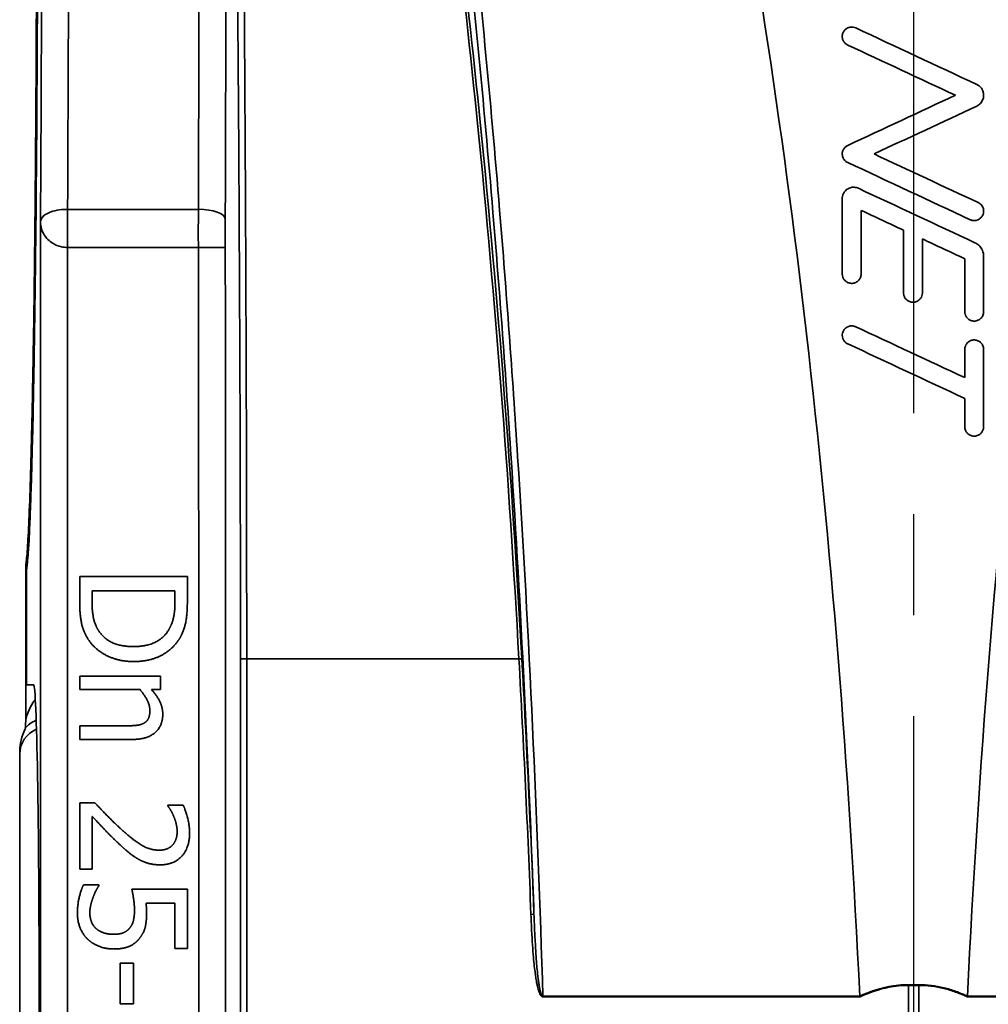
# Model space of a CAD drawing. Units: inches. Extents: x 2952 to 10290, y -70 to 306.
# Drawn here: x 2955 to 2973, y 42 to 60 of the extents above; entities that cross this region are included whole.
import ezdxf

# ---------------------------------------------------------------- set-up
doc = ezdxf.new("R2010")
doc.units = ezdxf.units.IN
doc.header["$MEASUREMENT"] = 0
doc.linetypes.add('CENTER2', pattern=[1.125, 0.75, -0.125, 0.125, -0.125])
doc.layers.add('Visible Edges(Atlas Copco)', color=7, linetype='Continuous', lineweight=35)
doc.layers.add('Visible Tangent Edges(Atlas Copco)', color=7, linetype='Continuous', lineweight=35)

# ---------------------------------------------------------------- blocks, each defined once
blk = doc.blocks.new('11-25')
at = {"linetype": 'CENTER2', "ltscale": 15}
blk.add_line((0, 112.85), (0, -3.501), dxfattribs=at)
at = {"layer": 'Visible Edges(Atlas Copco)'}
for p, q in [((-16.491, 62.164), (-16.491, 64.986)), ((-16.479, 64.925), (-16.479, 62.808)), ((-15.489, 64.357), (-15.489, 64.817)), ((-15.489, 64.817), (-13.489, 64.817)), ((-13.489, 64.817), (-13.489, 64.362)), ((-15.259, 64.349), (-15.259, 64.552)), ((-15.259, 64.552), (-13.719, 64.552)), ((-13.719, 64.552), (-13.719, 64.349)), ((-15.489, 62.971), (-13.988, 62.971)), ((-15.489, 62.719), (-15.489, 62.971)), ((-13.988, 62.971), (-13.988, 62.719)), ((-16.479, 62.808), (-16.479, 62.808)), ((-16.479, 62.808), (-16.343, 62.805)), ((-14.368, 62.719), (-15.489, 62.719)), ((-13.988, 62.719), (-14.155, 62.719)), ((-15.489, 62.046), (-14.633, 62.046)), ((-15.489, 61.793), (-15.489, 62.046)), ((-14.515, 61.793), (-15.489, 61.793)), ((-16.603, 61.592), (-16.603, 61.519)), ((-16.603, 52.52), (-16.603, 61.519)), ((-15.489, 60.616), (-15.206, 60.616)), ((-15.489, 59.383), (-15.489, 60.616)), ((-13.852, 60.574), (-13.567, 60.574)), ((-13.852, 60.56), (-13.852, 60.574)), ((-15.257, 60.365), (-15.257, 59.383)), ((-15.257, 59.383), (-15.489, 59.383)), ((-15.418, 59.095), (-15.134, 59.095)), ((-15.134, 59.095), (-15.134, 59.075)), ((-14.52, 59.012), (-13.489, 59.012)), ((-13.489, 59.012), (-13.489, 57.915)), ((-13.724, 58.754), (-14.257, 58.754)), ((-13.724, 57.915), (-13.724, 58.754)), ((-13.489, 57.915), (-13.724, 57.915)), ((-14.735, 56.882), (-14.735, 57.639)), ((-14.735, 57.639), (-14.492, 57.639)), ((-14.492, 57.639), (-14.492, 56.882)), ((-16.242, 57.02), (-16.242, 51.045)), ((-14.492, 56.882), (-14.735, 56.882))]:
    blk.add_line(p, q, dxfattribs=at)
blk.add_arc((-15.991, 64.986), 0.5, 171.3755, 180, dxfattribs=at)
for centre, major_axis, ratio, start_param, end_param in [((-16.343, 57.02), (0, 5.785), 0.017455, 4.712389, 6.282881), ((-16.982, 62.166), (-0.119, 0.481), 0.98957, 4.450753, 4.46775), ((-16.103, 62.092), (-0.425, -0.688), 0.381992, 5.071077, 5.72952)]:
    blk.add_ellipse(centre, major_axis=major_axis, ratio=ratio, start_param=start_param, end_param=end_param, dxfattribs=at)
for points, knots in [([(-4.787, 85.412), (-4.403, 83.822), (-4.047, 82.191), (-2.32, 73.423), (-1.414, 65.592), (-1, 57.027)], [0.424093, 0.424093, 0.424093, 0.424093, 0.533836, 0.533836, 0.9998704, 0.9998704, 0.9998704, 0.9998704]), ([(4.787, 85.412), (4.403, 83.822), (4.047, 82.191), (2.32, 73.423), (1.414, 65.592), (1, 57.027)], [0.424093, 0.424093, 0.424093, 0.424093, 0.533836, 0.533836, 0.9998704, 0.9998704, 0.9998704, 0.9998704]), ([(-16.29, 76.532), (-16.291, 75.949), (-16.293, 75.37), (-16.298, 74.233), (-16.301, 73.674), (-16.309, 72.585), (-16.313, 72.056), (-16.323, 71.036), (-16.329, 70.545), (-16.341, 69.612), (-16.348, 69.17), (-16.363, 68.341), (-16.37, 67.954), (-16.386, 67.244), (-16.395, 66.921), (-16.413, 66.343), (-16.422, 66.089), (-16.441, 65.656), (-16.45, 65.477), (-16.469, 65.2), (-16.48, 65.099), (-16.486, 65.061)], [0.11375, 0.11375, 0.11375, 0.11375, 0.247996, 0.247996, 0.382243, 0.382243, 0.51649, 0.51649, 0.650736, 0.650736, 0.784983, 0.784983, 0.91923, 0.91923, 1.053476, 1.053476, 1.187723, 1.187723, 1.32197, 1.32197, 1.456217, 1.456217, 1.456217, 1.456217]), ([(-16.475, 64.962), (-16.473, 64.975), (-16.47, 64.997), (-16.462, 65.061), (-16.457, 65.11), (-16.447, 65.229), (-16.442, 65.299), (-16.432, 65.46), (-16.427, 65.55), (-16.417, 65.751), (-16.413, 65.86), (-16.403, 66.099), (-16.398, 66.227), (-16.389, 66.503), (-16.385, 66.65), (-16.376, 66.961), (-16.371, 67.125), (-16.363, 67.47), (-16.359, 67.651), (-16.351, 68.028), (-16.347, 68.225), (-16.339, 68.633), (-16.335, 68.845), (-16.328, 69.282), (-16.325, 69.508), (-16.318, 69.971), (-16.315, 70.21), (-16.309, 70.698), (-16.306, 70.948), (-16.301, 71.459), (-16.298, 71.719), (-16.294, 72.25), (-16.291, 72.52), (-16.287, 73.068), (-16.285, 73.346), (-16.282, 73.859), (-16.281, 74.093), (-16.278, 74.683), (-16.276, 75.041), (-16.274, 75.764), (-16.273, 76.129), (-16.272, 76.495)], [-1.479414, -1.479414, -1.479414, -1.479414, -1.430548, -1.430548, -1.363015, -1.363015, -1.294858, -1.294858, -1.226701, -1.226701, -1.158545, -1.158545, -1.090388, -1.090388, -1.022231, -1.022231, -0.954074, -0.954074, -0.885917, -0.885917, -0.81776, -0.81776, -0.749603, -0.749603, -0.681446, -0.681446, -0.613289, -0.613289, -0.545132, -0.545132, -0.476976, -0.476976, -0.408819, -0.408819, -0.340662, -0.340662, -0.284565, -0.284565, -0.200421, -0.200421, -0.116277, -0.116277, -0.116277, -0.116277]), ([(-1.224, 74.686), (-1.236, 74.692), (-1.247, 74.699), (-1.273, 74.719), (-1.285, 74.733), (-1.296, 74.748), (-1.306, 74.763), (-1.314, 74.78), (-1.32, 74.804), (-1.322, 74.811), (-1.323, 74.821), (-1.324, 74.824), (-1.325, 74.832), (-1.325, 74.835), (-1.325, 74.843), (-1.325, 74.847), (-1.325, 74.86), (-1.324, 74.869), (-1.318, 74.9), (-1.309, 74.922), (-1.284, 74.96), (-1.268, 74.976), (-1.231, 75.002), (-1.21, 75.011), (-1.167, 75.02), (-1.146, 75.021), (-1.108, 75.016), (-1.091, 75.011), (-1.076, 75.004)], [-0.00979272, -0.00979272, -0.00979272, -0.00979272, -0.00573107, -0.00573107, 0, 0, 0, 0.00578223, 0.00578223, 0.00776905, 0.00776905, 0.00898517, 0.00898517, 0.01007471, 0.01007471, 0.01144141, 0.01144141, 0.01408939, 0.01408939, 0.02139026, 0.02139026, 0.02834041, 0.02834041, 0.03513445, 0.03513445, 0.04157254, 0.04157254, 0.04669968, 0.04669968, 0.04669968, 0.04669968]), ([(1.172, 73.955), (1.188, 73.948), (1.202, 73.939), (1.232, 73.916), (1.246, 73.901), (1.276, 73.86), (1.288, 73.832), (1.297, 73.79), (1.299, 73.778), (1.3, 73.76), (1.3, 73.754), (1.3, 73.744), (1.3, 73.74), (1.299, 73.732), (1.299, 73.728), (1.297, 73.719), (1.296, 73.714), (1.293, 73.697), (1.289, 73.684), (1.274, 73.647), (1.259, 73.623), (1.221, 73.582), (1.198, 73.565), (1.172, 73.553)], [-0.05174278, -0.05174278, -0.05174278, -0.05174278, -0.04651838, -0.04651838, -0.04026009, -0.04026009, -0.03088068, -0.03088068, -0.02701995, -0.02701995, -0.02526604, -0.02526604, -0.02396861, -0.02396861, -0.02277407, -0.02277407, -0.02116992, -0.02116992, -0.01715677, -0.01715677, -0.00858081, -0.00858081, -0.00000006, -0.00000006, -0.00000006, -0.00000006]), ([(-1.224, 72.505), (-1.236, 72.51), (-1.247, 72.517), (-1.269, 72.535), (-1.281, 72.546), (-1.304, 72.577), (-1.313, 72.597), (-1.321, 72.624), (-1.322, 72.63), (-1.323, 72.639), (-1.324, 72.643), (-1.324, 72.649), (-1.325, 72.652), (-1.325, 72.658), (-1.325, 72.661), (-1.325, 72.671), (-1.325, 72.677), (-1.322, 72.703), (-1.316, 72.723), (-1.297, 72.76), (-1.284, 72.778), (-1.255, 72.805), (-1.24, 72.815), (-1.224, 72.822)], [-0.04059004, -0.04059004, -0.04059004, -0.04059004, -0.03671737, -0.03671737, -0.03182446, -0.03182446, -0.02500171, -0.02500171, -0.02316091, -0.02316091, -0.02209142, -0.02209142, -0.02125894, -0.02125894, -0.02017478, -0.02017478, -0.01831922, -0.01831922, -0.01204312, -0.01204312, -0.00540406, -0.00540406, -0.00000004, -0.00000004, -0.00000004, -0.00000004]), ([(-1.325, 71.836), (-1.325, 71.842), (-1.325, 71.847), (-1.323, 71.87), (-1.319, 71.887), (-1.306, 71.927), (-1.294, 71.948), (-1.262, 71.988), (-1.241, 72.006), (-1.194, 72.033), (-1.168, 72.041), (-1.115, 72.048), (-1.089, 72.046), (-1.051, 72.037), (-1.038, 72.032), (-1.026, 72.027)], [-0.08414484, -0.08414484, -0.08414484, -0.08414484, -0.082483, -0.082483, -0.07709278, -0.07709278, -0.06966291, -0.06966291, -0.06141866, -0.06141866, -0.05322274, -0.05322274, -0.0454659, -0.0454659, -0.04142548, -0.04142548, -0.04142548, -0.04142548]), ([(1.199, 71.761), (1.213, 71.755), (1.226, 71.747), (1.252, 71.725), (1.265, 71.71), (1.287, 71.673), (1.295, 71.651), (1.299, 71.62), (1.3, 71.613), (1.3, 71.602), (1.3, 71.599), (1.3, 71.592), (1.3, 71.59), (1.299, 71.584), (1.299, 71.581), (1.297, 71.573), (1.297, 71.568), (1.292, 71.548), (1.287, 71.534), (1.27, 71.503), (1.258, 71.487), (1.243, 71.474), (1.228, 71.459), (1.21, 71.448), (1.173, 71.433), (1.156, 71.429), (1.116, 71.427), (1.094, 71.429), (1.065, 71.438), (1.058, 71.441), (1.051, 71.444)], [-0.03502326, -0.03502326, -0.03502326, -0.03502326, -0.03043559, -0.03043559, -0.02458684, -0.02458684, -0.01730058, -0.01730058, -0.01512881, -0.01512881, -0.01403516, -0.01403516, -0.01317242, -0.01317242, -0.01221594, -0.01221594, -0.0106599, -0.0106599, -0.00606602, -0.00606602, 0, 0, 0, 0.00642762, 0.00642762, 0.01181351, 0.01181351, 0.01838489, 0.01838489, 0.02075415, 0.02075415, 0.02075415, 0.02075415]), ([(1.138, 71.017), (1.165, 71.005), (1.19, 70.988), (1.233, 70.947), (1.252, 70.923), (1.284, 70.864), (1.295, 70.827), (1.3, 70.781), (1.3, 70.772), (1.3, 70.763)], [-0.03227472, -0.03227472, -0.03227472, -0.03227472, -0.02337407, -0.02337407, -0.01418192, -0.01418192, -0.00273565, -0.00273565, -0.00000009, -0.00000009, -0.00000009, -0.00000009]), ([(-0.975, 70.436), (-0.975, 70.435), (-0.975, 70.433), (-0.975, 70.426), (-0.976, 70.421), (-0.979, 70.396), (-0.984, 70.376), (-1.003, 70.339), (-1.016, 70.322), (-1.048, 70.292), (-1.068, 70.28), (-1.11, 70.264), (-1.133, 70.261), (-1.177, 70.262), (-1.197, 70.266), (-1.235, 70.282), (-1.252, 70.293), (-1.28, 70.318), (-1.291, 70.332), (-1.301, 70.347), (-1.303, 70.351), (-1.305, 70.354), (-1.313, 70.371), (-1.318, 70.384), (-1.322, 70.403), (-1.323, 70.408), (-1.324, 70.415), (-1.324, 70.418), (-1.325, 70.423), (-1.325, 70.426), (-1.325, 70.431), (-1.325, 70.434), (-1.325, 70.436)], [-0.04607798, -0.04607798, -0.04607798, -0.04607798, -0.04556782, -0.04556782, -0.04403607, -0.04403607, -0.03776117, -0.03776117, -0.03135907, -0.03135907, -0.02449258, -0.02449258, -0.01771844, -0.01771844, -0.01138169, -0.01138169, -0.00543494, -0.00543494, 0, 0, 0, 0.00123916, 0.00123916, 0.00565545, 0.00565545, 0.00705275, 0.00705275, 0.00792463, 0.00792463, 0.00872055, 0.00872055, 0.00951918, 0.00951918, 0.00951918, 0.00951918]), ([(0.162, 70.086), (0.162, 70.085), (0.162, 70.083), (0.162, 70.078), (0.162, 70.075), (0.162, 70.067), (0.161, 70.062), (0.157, 70.04), (0.152, 70.024), (0.136, 69.991), (0.125, 69.976), (0.095, 69.947), (0.077, 69.934), (0.035, 69.916), (0.012, 69.911), (-0.033, 69.911), (-0.054, 69.915), (-0.093, 69.93), (-0.111, 69.94), (-0.14, 69.965), (-0.152, 69.979), (-0.162, 69.995), (-0.173, 70.013), (-0.18, 70.032), (-0.185, 70.058), (-0.186, 70.064), (-0.187, 70.073), (-0.187, 70.076), (-0.187, 70.082), (-0.188, 70.084), (-0.188, 70.086)], [-0.04579793, -0.04579793, -0.04579793, -0.04579793, -0.0452793, -0.0452793, -0.04437693, -0.04437693, -0.04284414, -0.04284414, -0.03759988, -0.03759988, -0.03187711, -0.03187711, -0.02506647, -0.02506647, -0.0181333, -0.0181333, -0.01167352, -0.01167352, -0.00560158, -0.00560158, 0, 0, 0, 0.00631701, 0.00631701, 0.00812698, 0.00812698, 0.00908196, 0.00908196, 0.00975274, 0.00975274, 0.00975274, 0.00975274]), ([(1.3, 69.736), (1.3, 69.734), (1.3, 69.731), (1.3, 69.726), (1.3, 69.723), (1.299, 69.718), (1.299, 69.715), (1.298, 69.708), (1.297, 69.704), (1.293, 69.687), (1.289, 69.674), (1.275, 69.644), (1.264, 69.627), (1.234, 69.597), (1.215, 69.585), (1.174, 69.567), (1.151, 69.562), (1.106, 69.561), (1.085, 69.565), (1.045, 69.579), (1.027, 69.59), (0.997, 69.615), (0.985, 69.63), (0.975, 69.646), (0.966, 69.661), (0.96, 69.677), (0.954, 69.7), (0.952, 69.707), (0.951, 69.72), (0.95, 69.726), (0.95, 69.734), (0.95, 69.735), (0.95, 69.736)], [-0.04587032, -0.04587032, -0.04587032, -0.04587032, -0.04505254, -0.04505254, -0.04429612, -0.04429612, -0.04346087, -0.04346087, -0.04210683, -0.04210683, -0.03810389, -0.03810389, -0.03203871, -0.03203871, -0.02529878, -0.02529878, -0.0184349, -0.0184349, -0.01187829, -0.01187829, -0.00571424, -0.00571424, 0, 0, 0, 0.00522204, 0.00522204, 0.00743548, 0.00743548, 0.00921436, 0.00921436, 0.00962855, 0.00962855, 0.00962855, 0.00962855]), ([(-1.224, 69.139), (-1.224, 69.139), (-1.225, 69.139), (-1.243, 69.148), (-1.259, 69.159), (-1.285, 69.185), (-1.296, 69.199), (-1.312, 69.229), (-1.317, 69.244), (-1.322, 69.264), (-1.323, 69.269), (-1.324, 69.276), (-1.324, 69.278), (-1.324, 69.284), (-1.325, 69.286), (-1.325, 69.291), (-1.325, 69.294), (-1.325, 69.302), (-1.325, 69.307), (-1.323, 69.33), (-1.319, 69.348), (-1.304, 69.384), (-1.293, 69.401), (-1.264, 69.432), (-1.245, 69.446), (-1.204, 69.465), (-1.181, 69.471), (-1.137, 69.473), (-1.116, 69.47), (-1.089, 69.461), (-1.082, 69.459), (-1.076, 69.456)], [-0.08868435, -0.08868435, -0.08868435, -0.08868435, -0.0885498, -0.0885498, -0.08268208, -0.08268208, -0.07738316, -0.07738316, -0.07248432, -0.07248432, -0.07110304, -0.07110304, -0.07027785, -0.07027785, -0.06954742, -0.06954742, -0.06863838, -0.06863838, -0.0672497, -0.0672497, -0.0615797, -0.0615797, -0.05549779, -0.05549779, -0.0486396, -0.0486396, -0.04174152, -0.04174152, -0.03529308, -0.03529308, -0.03322896, -0.03322896, -0.03322896, -0.03322896]), ([(0.95, 69.036), (0.95, 69.038), (0.95, 69.041), (0.95, 69.045), (0.95, 69.047), (0.951, 69.052), (0.951, 69.055), (0.952, 69.063), (0.953, 69.067), (0.957, 69.089), (0.963, 69.106), (0.981, 69.137), (0.993, 69.152), (1.023, 69.18), (1.043, 69.192), (1.085, 69.208), (1.108, 69.212), (1.153, 69.21), (1.174, 69.206), (1.213, 69.189), (1.23, 69.178), (1.258, 69.151), (1.27, 69.136), (1.29, 69.099), (1.297, 69.076), (1.3, 69.047), (1.3, 69.042), (1.3, 69.036)], [-0.06384925, -0.06384925, -0.06384925, -0.06384925, -0.06316307, -0.06316307, -0.06251577, -0.06251577, -0.06166785, -0.06166785, -0.06019832, -0.06019832, -0.05490499, -0.05490499, -0.04921805, -0.04921805, -0.04241619, -0.04241619, -0.03554045, -0.03554045, -0.02901262, -0.02901262, -0.02286619, -0.02286619, -0.0171891, -0.0171891, -0.01004452, -0.01004452, -0.00839807, -0.00839807, -0.00839807, -0.00839807]), ([(1.3, 67.6), (1.3, 67.599), (1.3, 67.597), (1.3, 67.594), (1.3, 67.591), (1.299, 67.587), (1.299, 67.584), (1.299, 67.58), (1.298, 67.577), (1.297, 67.57), (1.297, 67.566), (1.292, 67.544), (1.285, 67.527), (1.266, 67.495), (1.254, 67.481), (1.223, 67.454), (1.204, 67.442), (1.16, 67.427), (1.137, 67.424), (1.093, 67.427), (1.072, 67.432), (1.034, 67.449), (1.017, 67.461), (0.989, 67.488), (0.978, 67.503), (0.97, 67.519), (0.959, 67.539), (0.953, 67.561), (0.95, 67.589), (0.95, 67.594), (0.95, 67.599), (0.95, 67.6), (0.95, 67.6)], [-0.04680925, -0.04680925, -0.04680925, -0.04680925, -0.04639806, -0.04639806, -0.04567174, -0.04567174, -0.0450213, -0.0450213, -0.044201, -0.044201, -0.04292626, -0.04292626, -0.03738498, -0.03738498, -0.03180728, -0.03180728, -0.02501346, -0.02501346, -0.01810251, -0.01810251, -0.0116062, -0.0116062, -0.00554435, -0.00554435, 0, 0, 0, 0.00686586, 0.00686586, 0.00831999, 0.00831999, 0.00848511, 0.00848511, 0.00848511, 0.00848511]), ([(-16.491, 62.155), (-16.492, 62.135), (-16.492, 62.114), (-16.493, 62.069), (-16.494, 62.051), (-16.496, 62.016), (-16.497, 62.006), (-16.499, 62.003)], [0.00104363, 0.00104363, 0.00104363, 0.00104363, 0.00906521, 0.00906521, 0.01832684, 0.01832684, 0.0334474, 0.0334474, 0.0334474, 0.0334474]), ([(-1, 57.027), (-1, 57.026), (-1, 57.025), (-0.999, 57.023), (-0.999, 57.022), (-0.999, 57.019), (-0.998, 57.018), (-0.998, 57.016), (-0.997, 57.015), (-0.997, 57.014)], [0, 0, 0, 0, 0.25, 0.25, 0.5, 0.5, 0.75, 0.75, 1, 1, 1, 1]), ([(0.997, 57.014), (0.997, 57.015), (0.998, 57.016), (0.998, 57.018), (0.999, 57.019), (0.999, 57.022), (0.999, 57.023), (1, 57.025), (1, 57.026), (1, 57.027)], [0, 0, 0, 0, 0.25, 0.25, 0.5, 0.5, 0.75, 0.75, 1, 1, 1, 1])]:
    blk.add_open_spline(points, degree=3, knots=knots, dxfattribs=at)
for points, degree in [([(-1.076, 75.004), (-0.327, 74.654), (0.422, 74.305), (1.172, 73.955)], 3), ([(0.775, 73.754), (0.108, 74.065), (-0.558, 74.376), (-1.224, 74.686)], 3), ([(-1.224, 72.822), (-0.557, 73.133), (0.109, 73.444), (0.775, 73.754)], 3), ([(1.172, 73.553), (0.536, 73.257), (-0.1, 72.96), (-0.736, 72.664)], 3), ([(-0.736, 72.664), (-0.091, 72.363), (0.554, 72.062), (1.199, 71.761)], 3), ([(1.051, 71.444), (0.292, 71.798), (-0.466, 72.152), (-1.224, 72.505)], 3), ([(-1.026, 72.027), (-0.305, 71.69), (0.416, 71.354), (1.138, 71.017)], 3), ([(-1.325, 70.436), (-1.325, 70.905), (-1.325, 71.371), (-1.325, 71.836)], 3), ([(-0.188, 71.249), (-0.45, 71.372), (-0.713, 71.494), (-0.975, 71.616)], 3), ([(-0.975, 71.616), (-0.975, 71.224), (-0.975, 70.831), (-0.975, 70.436)], 3), ([(-0.188, 70.086), (-0.188, 70.475), (-0.188, 70.863), (-0.188, 71.249)], 3), ([(0.95, 70.719), (0.687, 70.841), (0.425, 70.964), (0.162, 71.086)], 3), ([(0.162, 71.086), (0.162, 70.754), (0.162, 70.42), (0.162, 70.086)], 3), ([(1.3, 70.763), (1.3, 70.422), (1.3, 70.079), (1.3, 69.736)], 3), ([(0.95, 69.736), (0.95, 70.065), (0.95, 70.392), (0.95, 70.719)], 3), ([(-1.076, 69.456), (-0.401, 69.141), (0.274, 68.826), (0.95, 68.511)], 3), ([(0.95, 68.125), (0.225, 68.463), (-0.5, 68.801), (-1.224, 69.139)], 3), ([(0.95, 68.511), (0.95, 68.686), (0.95, 68.861), (0.95, 69.036)], 3), ([(1.3, 69.036), (1.3, 68.559), (1.3, 68.08), (1.3, 67.6)], 3), ([(0.95, 67.6), (0.95, 67.775), (0.95, 67.95), (0.95, 68.125)], 3), ([(-15.329, 63.649), (-15.424, 63.801), (-15.489, 64.114), (-15.489, 64.357)], 2), ([(-15.126, 63.796), (-15.202, 63.905), (-15.259, 64.172), (-15.259, 64.349)], 2), ([(-13.719, 64.349), (-13.719, 64.169), (-13.776, 63.928), (-13.839, 63.821)], 2), ([(-13.489, 64.362), (-13.489, 64.08), (-13.573, 63.759), (-13.648, 63.646)], 2), ([(-13.839, 63.821), (-13.932, 63.67), (-14.257, 63.518), (-14.488, 63.518)], 2), ([(-14.491, 63.24), (-14.765, 63.24), (-15.206, 63.462), (-15.329, 63.649)], 2), ([(-14.488, 63.518), (-14.721, 63.518), (-15.032, 63.657), (-15.126, 63.796)], 2), ([(-13.648, 63.646), (-13.776, 63.453), (-14.199, 63.24), (-14.491, 63.24)], 2), ([(-14.186, 62.33), (-14.186, 62.424), (-14.287, 62.623), (-14.368, 62.719)], 2), ([(-14.155, 62.719), (-14.053, 62.605), (-13.946, 62.386), (-13.946, 62.263)], 2), ([(-13.946, 62.263), (-13.946, 62.043), (-14.238, 61.793), (-14.515, 61.793)], 2), ([(-14.298, 62.095), (-14.241, 62.125), (-14.186, 62.236), (-14.186, 62.33)], 2), ([(-14.633, 62.046), (-14.53, 62.046), (-14.351, 62.065), (-14.298, 62.095)], 2), ([(-15.206, 60.616), (-15.081, 60.484), (-14.849, 60.247), (-14.724, 60.133)], 2), ([(-13.742, 60.365), (-13.765, 60.422), (-13.829, 60.527), (-13.852, 60.56)], 2), ([(-13.567, 60.574), (-13.526, 60.492), (-13.447, 60.195), (-13.447, 60.062)], 2), ([(-14.739, 59.837), (-14.876, 59.963), (-15.171, 60.273), (-15.257, 60.365)], 2), ([(-13.679, 60.082), (-13.679, 60.153), (-13.714, 60.299), (-13.742, 60.365)], 2), ([(-14.724, 60.133), (-14.473, 59.905), (-14.171, 59.738), (-14.011, 59.738)], 2), ([(-13.447, 60.062), (-13.447, 59.782), (-13.744, 59.466), (-13.996, 59.466)], 2), ([(-13.76, 59.837), (-13.719, 59.884), (-13.679, 60.007), (-13.679, 60.082)], 2), ([(-14.397, 59.569), (-14.484, 59.618), (-14.656, 59.759), (-14.739, 59.837)], 2), ([(-14.011, 59.738), (-13.927, 59.738), (-13.8, 59.79), (-13.76, 59.837)], 2), ([(-13.996, 59.466), (-14.115, 59.466), (-14.312, 59.521), (-14.397, 59.569)], 2), ([(-15.531, 58.571), (-15.531, 58.714), (-15.468, 58.992), (-15.418, 59.095)], 2), ([(-15.134, 59.075), (-15.157, 59.044), (-15.215, 58.929), (-15.241, 58.86)], 2), ([(-14.471, 58.616), (-14.471, 58.727), (-14.505, 58.945), (-14.52, 59.012)], 2), ([(-15.241, 58.86), (-15.269, 58.78), (-15.3, 58.649), (-15.3, 58.566)], 2), ([(-14.257, 58.754), (-14.251, 58.706), (-14.246, 58.612), (-14.246, 58.573)], 2), ([(-15.335, 58.08), (-15.426, 58.164), (-15.531, 58.415), (-15.531, 58.571)], 2), ([(-15.3, 58.566), (-15.3, 58.485), (-15.241, 58.333), (-15.178, 58.278)], 2), ([(-14.564, 58.289), (-14.513, 58.346), (-14.471, 58.514), (-14.471, 58.616)], 2), ([(-14.246, 58.573), (-14.246, 58.419), (-14.296, 58.206), (-14.371, 58.109)], 2), ([(-15.178, 58.278), (-15.118, 58.227), (-14.959, 58.176), (-14.852, 58.176)], 2), ([(-14.852, 58.176), (-14.745, 58.176), (-14.609, 58.234), (-14.564, 58.289)], 2), ([(-14.854, 57.903), (-14.998, 57.903), (-15.244, 57.996), (-15.335, 58.08)], 2), ([(-14.371, 58.109), (-14.445, 58.01), (-14.672, 57.903), (-14.854, 57.903)], 2)]:
    blk.add_open_spline(points, degree=degree, dxfattribs=at)
at = {"layer": 'Visible Tangent Edges(Atlas Copco)'}
for p, q in [((-15.715, 71.636), (-15.717, 70.927)), ((-15.714, 71.636), (-15.714, 70.927)), ((-13.285, 71.636), (-15.714, 71.636)), ((-16.217, 71.401), (-16.217, 50.92)), ((-15.717, 50.877), (-15.717, 70.927)), ((-15.714, 70.927), (-13.285, 70.927)), ((-13.285, 70.927), (-12.785, 70.928)), ((-16.491, 64.986), (-16.472, 64.986)), ((-16.479, 62.808), (-16.479, 64.925)), ((-16.479, 64.925), (-16.479, 64.925)), ((-12.387, 63.288), (-12.503, 63.288)), ((-0.096, 57.24), (-0.096, 57.228)), ((0.096, 57.24), (0.096, 57.228))]:
    blk.add_line(p, q, dxfattribs=at)
for centre, major_axis, ratio, start_param, end_param in [((-16, 78.02), (0, 18), 0.01697, 4.349852, 5.692806), ((-16.5, 78.02), (0, -17.5), 0.017455, 1.18292, 2.551213), ((-16.5, 78.02), (0, 13.15), 0.017455, 3.232975, 4.596112), ((-13.285, 71.459), (0.5, -0.002), 0.354645, 0.018667, 1.572387), ((-15.991, 64.986), (-0.494, 0.075), 0.993294, 6.02878, 6.283185), ((-16.279, 64.925), (-0.196, 0.037), 0.995677, 0, 0.189023), ((-7.376, 63.288), (0.0998, 0.0055), 0.028045, 5.180828, 6.226928), ((-16.103, 61.519), (-0.5, 0), 0.999848, 5.097488, 6.283185), ((-7.151, 58.545), (0.0999, 0.0038), 0.018306, 5.165659, 6.269071), ((-6.927, 57.014), (0, -0.1), 0.424292, 1.570723, 1.692103)]:
    blk.add_ellipse(centre, major_axis=major_axis, ratio=ratio, start_param=start_param, end_param=end_param, dxfattribs=at)
for points, knots in [([(-6.885, 57.026), (-6.987, 60.343), (-7.141, 63.722), (-7.453, 68.574), (-7.564, 70.104), (-7.859, 73.676), (-8.052, 75.704), (-8.482, 79.617), (-8.716, 81.495), (-8.967, 83.292), (-9.275, 85.502), (-9.611, 87.598), (-10.316, 91.525), (-10.685, 93.356), (-11.283, 96.056), (-11.51, 97.021), (-12.094, 99.394), (-12.455, 100.746), (-12.813, 102.015)], [-5.420677, -5.420677, -5.420677, -5.420677, -4.421292, -4.421292, -3.961164, -3.961164, -3.335903, -3.335903, -2.710641, -2.710641, -2.710641, -1.941725, -1.941725, -1.172814, -1.172814, -0.715524, -0.715524, -0.000884, -0.000884, -0.000884, -0.000884]), ([(-12.674, 100.851), (-12.408, 99.881), (-12.14, 98.86), (-11.646, 96.866), (-11.42, 95.907), (-10.822, 93.221), (-10.451, 91.398), (-9.744, 87.486), (-9.407, 85.398), (-9.097, 83.197), (-8.845, 81.408), (-8.61, 79.537), (-8.179, 75.641), (-7.984, 73.623), (-7.687, 70.067), (-7.575, 68.543), (-7.293, 64.213), (-7.153, 61.365), (-7.051, 58.549)], [0.180266, 0.180266, 0.180266, 0.180266, 0.715524, 0.715524, 1.172814, 1.172814, 1.941725, 1.941725, 2.710641, 2.710641, 2.710641, 3.335903, 3.335903, 3.961164, 3.961164, 4.421292, 4.421292, 5.269308, 5.269308, 5.269308, 5.269308]), ([(-12.785, 71.46), (-12.78, 72.528), (-12.777, 73.632), (-12.777, 74.757), (-12.776, 76.577), (-12.78, 78.446), (-12.799, 82.386), (-12.815, 84.482), (-12.849, 87.543), (-12.863, 88.645), (-12.896, 90.683), (-12.914, 91.614), (-12.934, 92.429)], [1.628181, 1.628181, 1.628181, 1.628181, 1.970106, 1.970106, 1.970106, 2.523541, 2.523541, 3.16073, 3.16073, 3.550471, 3.550471, 3.940212, 3.940212, 3.940212, 3.940212]), ([(-13.433, 92.039), (-13.414, 91.246), (-13.396, 90.34), (-13.363, 88.357), (-13.349, 87.285), (-13.315, 84.306), (-13.299, 82.267), (-13.28, 78.433), (-13.276, 76.615), (-13.277, 74.844), (-13.277, 73.749), (-13.28, 72.676), (-13.285, 71.636)], [-3.940212, -3.940212, -3.940212, -3.940212, -3.550471, -3.550471, -3.16073, -3.16073, -2.523541, -2.523541, -1.970106, -1.970106, -1.970106, -1.628181, -1.628181, -1.628181, -1.628181]), ([(-10.538, 89.958), (-10.404, 89.283), (-10.272, 88.578), (-9.753, 85.741), (-9.38, 83.44), (-8.687, 78.53), (-8.368, 75.906), (-7.771, 69.954), (-7.515, 66.619), (-7.331, 63.288)], [0, 0, 0, 0, 0.283885, 0.283885, 1.119656, 1.119656, 1.975801, 1.975801, 2.9793, 2.9793, 2.9793, 2.9793]), ([(-7.277, 63.294), (-7.462, 66.633), (-7.72, 69.975), (-8.319, 75.938), (-8.639, 78.566), (-9.332, 83.485), (-9.705, 85.789), (-10.224, 88.631), (-10.355, 89.337), (-10.489, 90.014)], [-2.9793, -2.9793, -2.9793, -2.9793, -1.975801, -1.975801, -1.119656, -1.119656, -0.283885, -0.283885, 0, 0, 0, 0]), ([(-12.387, 63.288), (-12.387, 65.032), (-12.39, 66.769), (-12.403, 70.742), (-12.415, 72.97), (-12.44, 76.95), (-12.453, 78.719), (-12.475, 81.554), (-12.484, 82.642), (-12.493, 83.707), (-12.499, 84.408), (-12.504, 85.098), (-12.51, 85.776), (-12.518, 86.748), (-12.526, 87.706), (-12.534, 88.633)], [-2.684297, -2.684297, -2.684297, -2.684297, -2.166204, -2.166204, -1.49152, -1.49152, -0.932961, -0.932961, -0.574773, -0.574773, -0.574773, -0.33894, -0.33894, -0.33894, 0, 0, 0, 0]), ([(-12.697, 88.418), (-12.684, 87.505), (-12.671, 86.556), (-12.659, 85.592), (-12.65, 84.922), (-12.642, 84.24), (-12.633, 83.545), (-12.621, 82.491), (-12.609, 81.411), (-12.58, 78.601), (-12.564, 76.845), (-12.534, 72.896), (-12.521, 70.685), (-12.506, 66.741), (-12.503, 65.015), (-12.503, 63.288)], [0, 0, 0, 0, 0.33894, 0.33894, 0.33894, 0.574773, 0.574773, 0.574773, 0.932961, 0.932961, 1.49152, 1.49152, 2.166204, 2.166204, 2.684297, 2.684297, 2.684297, 2.684297]), ([(-15.715, 71.636), (-15.752, 71.636), (-15.789, 71.634), (-15.883, 71.624), (-15.939, 71.614), (-16.053, 71.581), (-16.107, 71.556), (-16.191, 71.489), (-16.215, 71.446), (-16.217, 71.401)], [0, 0, 0, 0, 0.0553041, 0.0553041, 0.1437907, 0.1437907, 0.2588233, 0.2588233, 0.389437, 0.389437, 0.389437, 0.389437]), ([(-15.714, 71.636), (-15.714, 71.636), (-15.715, 71.636), (-15.715, 71.636), (-15.715, 71.636), (-15.715, 71.636)], [0, 0, 0, 0, 0.0001418226, 0.0001418226, 0.0002836452, 0.0002836452, 0.0002836452, 0.0002836452]), ([(-13.285, 71.636), (-13.285, 71.528), (-13.285, 71.415), (-13.286, 71.178), (-13.285, 71.052), (-13.285, 70.927)], [-0.05430596, -0.05430596, -0.05430596, -0.05430596, -0.02814946, -0.02814946, 0, 0, 0, 0]), ([(-16.217, 71.401), (-16.216, 71.317), (-16.192, 71.234), (-16.109, 71.1), (-16.055, 71.046), (-15.941, 70.975), (-15.886, 70.953), (-15.791, 70.932), (-15.754, 70.928), (-15.717, 70.927)], [-0.389437, -0.389437, -0.389437, -0.389437, -0.2588233, -0.2588233, -0.1437907, -0.1437907, -0.0553041, -0.0553041, 0, 0, 0, 0]), ([(-12.785, 70.928), (-12.786, 71.022), (-12.786, 71.116), (-12.785, 71.294), (-12.785, 71.379), (-12.785, 71.46)], [0, 0, 0, 0, 0.02814946, 0.02814946, 0.05430596, 0.05430596, 0.05430596, 0.05430596]), ([(-15.717, 70.927), (-15.717, 70.927), (-15.716, 70.927), (-15.715, 70.927), (-15.715, 70.927), (-15.714, 70.927)], [-0.0002836452, -0.0002836452, -0.0002836452, -0.0002836452, -0.0001418226, -0.0001418226, 0, 0, 0, 0]), ([(-13.285, 70.927), (-13.279, 67.954), (-13.278, 64.98), (-13.278, 58.297), (-13.278, 54.587), (-13.278, 50.877)], [-2.090705, -2.090705, -2.090705, -2.090705, -1.198719, -1.198719, -0.085739, -0.085739, -0.085739, -0.085739]), ([(-12.778, 50.834), (-12.778, 54.559), (-12.778, 58.283), (-12.778, 64.98), (-12.779, 67.954), (-12.785, 70.928)], [0.081441, 0.081441, 0.081441, 0.081441, 1.198719, 1.198719, 2.090705, 2.090705, 2.090705, 2.090705]), ([(-12.503, 63.288), (-12.503, 61.077), (-12.503, 58.865), (-12.503, 54.443), (-12.503, 52.231), (-12.503, 50.02)], [0, 0, 0, 0, 0.663436, 0.663436, 1.326822, 1.326822, 1.326822, 1.326822]), ([(-12.387, 50.02), (-12.387, 52.231), (-12.387, 54.443), (-12.387, 58.865), (-12.387, 61.077), (-12.387, 63.288)], [-1.326822, -1.326822, -1.326822, -1.326822, -0.663436, -0.663436, 0, 0, 0, 0]), ([(-7.331, 63.288), (-7.288, 62.498), (-7.246, 61.708), (-7.171, 60.127), (-7.137, 59.336), (-7.108, 58.545)], [0, 0, 0, 0, 0.2374933, 0.2374933, 0.4749865, 0.4749865, 0.4749865, 0.4749865]), ([(-7.051, 58.549), (-7.081, 59.34), (-7.116, 60.131), (-7.191, 61.713), (-7.233, 62.503), (-7.277, 63.294)], [-0.4749865, -0.4749865, -0.4749865, -0.4749865, -0.2374933, -0.2374933, 0, 0, 0, 0]), ([(-16.312, 62.538), (-16.329, 62.518), (-16.344, 62.497), (-16.395, 62.418), (-16.424, 62.357), (-16.446, 62.3), (-16.454, 62.278), (-16.462, 62.257), (-16.478, 62.208), (-16.486, 62.182), (-16.49, 62.166), (-16.491, 62.163), (-16.491, 62.164)], [-0.1608745, -0.1608745, -0.1608745, -0.1608745, -0.14671222, -0.14671222, -0.11074213, -0.11074213, -0.11074213, -0.09693943, -0.09693943, -0.07485512, -0.07485512, -0.06543922, -0.06543922, -0.06543922, -0.06543922]), ([(-16.499, 62.003), (-16.477, 62.029), (-16.449, 62.057), (-16.381, 62.109), (-16.341, 62.132), (-16.296, 62.15)], [0.11250342, 0.11250342, 0.11250342, 0.11250342, 0.14671222, 0.14671222, 0.17989039, 0.17989039, 0.17989039, 0.17989039]), ([(-7.108, 58.545), (-7.105, 58.481), (-7.103, 58.417), (-7.095, 58.249), (-7.09, 58.145), (-7.078, 57.961), (-7.072, 57.881), (-7.061, 57.74), (-7.055, 57.679), (-7.044, 57.57), (-7.038, 57.523), (-7.028, 57.443), (-7.023, 57.41), (-7.013, 57.346), (-7.008, 57.314), (-6.997, 57.259), (-6.992, 57.235), (-6.982, 57.193), (-6.978, 57.175), (-6.969, 57.143), (-6.964, 57.129), (-6.957, 57.107), (-6.953, 57.098), (-6.946, 57.08), (-6.941, 57.07), (-6.933, 57.054), (-6.929, 57.047), (-6.92, 57.035), (-6.916, 57.031), (-6.909, 57.024), (-6.905, 57.021), (-6.898, 57.017), (-6.895, 57.015), (-6.889, 57.014), (-6.887, 57.014), (-6.885, 57.014)], [-0.1579449, -0.1579449, -0.1579449, -0.1579449, -0.1387213, -0.1387213, -0.1074776, -0.1074776, -0.0834439, -0.0834439, -0.0649565, -0.0649565, -0.0507355, -0.0507355, -0.040739, -0.040739, -0.0311638, -0.0311638, -0.0237982, -0.0237982, -0.0181324, -0.0181324, -0.0137741, -0.0137741, -0.0109387, -0.0109387, -0.0077233, -0.0077233, -0.0052499, -0.0052499, -0.0033473, -0.0033473, -0.001938, -0.001938, -0.0007454, -0.0007454, 0, 0, 0, 0]), ([(-6.885, 57.026), (-6.887, 57.026), (-6.888, 57.026), (-6.892, 57.027), (-6.894, 57.029), (-6.899, 57.033), (-6.901, 57.035), (-6.906, 57.042), (-6.909, 57.047), (-6.915, 57.058), (-6.918, 57.065), (-6.924, 57.081), (-6.927, 57.091), (-6.932, 57.109), (-6.934, 57.118), (-6.94, 57.14), (-6.943, 57.154), (-6.949, 57.185), (-6.952, 57.203), (-6.959, 57.245), (-6.963, 57.269), (-6.971, 57.323), (-6.975, 57.355), (-6.982, 57.419), (-6.986, 57.452), (-6.993, 57.531), (-6.998, 57.578), (-7.006, 57.686), (-7.011, 57.747), (-7.02, 57.887), (-7.025, 57.967), (-7.035, 58.15), (-7.04, 58.254), (-7.047, 58.421), (-7.049, 58.485), (-7.051, 58.549)], [0, 0, 0, 0, 0.0007454, 0.0007454, 0.001938, 0.001938, 0.0033473, 0.0033473, 0.0052499, 0.0052499, 0.0077233, 0.0077233, 0.0109387, 0.0109387, 0.0137741, 0.0137741, 0.0181324, 0.0181324, 0.0237982, 0.0237982, 0.0311638, 0.0311638, 0.040739, 0.040739, 0.0507355, 0.0507355, 0.0649565, 0.0649565, 0.0834439, 0.0834439, 0.1074776, 0.1074776, 0.1387213, 0.1387213, 0.1579449, 0.1579449, 0.1579449, 0.1579449]), ([(-0.096, 57.24), (-0.219, 57.24), (-0.342, 57.228), (-0.65, 57.168), (-0.83, 57.106), (-1, 57.027)], [-0.0932881, -0.0932881, -0.0932881, -0.0932881, -0.05647871, -0.05647871, 0, 0, 0, 0]), ([(-0.997, 57.014), (-0.996, 57.014), (-0.996, 57.015), (-0.995, 57.015), (-0.825, 57.094), (-0.647, 57.157), (-0.341, 57.216), (-0.218, 57.228), (-0.096, 57.228)], [-0.00027917, -0.00027917, -0.00027917, -0.00027917, 0, 0, 0, 0.05647871, 0.05647871, 0.0932881, 0.0932881, 0.0932881, 0.0932881]), ([(0.096, 57.24), (0.064, 57.24), (0.032, 57.24), (-0.032, 57.24), (-0.064, 57.24), (-0.096, 57.24)], [0, 0, 0, 0, 0.00960963, 0.00960963, 0.01921925, 0.01921925, 0.01921925, 0.01921925]), ([(-0.096, 57.228), (-0.064, 57.228), (-0.032, 57.228), (0.032, 57.228), (0.064, 57.228), (0.096, 57.228)], [-0.01921925, -0.01921925, -0.01921925, -0.01921925, -0.00960963, -0.00960963, 0, 0, 0, 0]), ([(-0.096, 50.02), (-0.096, 52.231), (-0.096, 54.443), (-0.096, 56.845), (-0.096, 57.037), (-0.096, 57.228)], [-6.0723884, -6.0723884, -6.0723884, -6.0723884, -5.409002, -5.409002, -5.3515439, -5.3515439, -5.3515439, -5.3515439]), ([(1, 57.027), (0.93, 57.06), (0.858, 57.089), (0.712, 57.142), (0.637, 57.165), (0.561, 57.183), (0.484, 57.202), (0.407, 57.216), (0.252, 57.235), (0.174, 57.24), (0.096, 57.24)], [-0.0932881, -0.0932881, -0.0932881, -0.0932881, -0.06996608, -0.06996608, -0.04664405, -0.04664405, -0.04664405, -0.02332203, -0.02332203, 0, 0, 0, 0]), ([(0.096, 57.228), (0.173, 57.228), (0.251, 57.224), (0.405, 57.204), (0.482, 57.19), (0.558, 57.171), (0.633, 57.153), (0.708, 57.13), (0.853, 57.078), (0.925, 57.048), (0.995, 57.015), (0.996, 57.015), (0.996, 57.014), (0.997, 57.014)], [0, 0, 0, 0, 0.02332203, 0.02332203, 0.04664405, 0.04664405, 0.04664405, 0.06996608, 0.06996608, 0.0932881, 0.0932881, 0.0932881, 0.09356728, 0.09356728, 0.09356728, 0.09356728]), ([(0.096, 57.228), (0.096, 57.037), (0.096, 56.845), (0.096, 56.654), (0.096, 55.548), (0.096, 54.443), (0.096, 52.231), (0.096, 51.126), (0.096, 50.02)], [-0.7208445, -0.7208445, -0.7208445, -0.7208445, -0.663399, -0.663399, -0.663399, -0.3316995, -0.3316995, 0, 0, 0, 0]), ([(-1, 57.026), (-1.508, 57.026), (-2.014, 57.026), (-3.02, 57.026), (-3.519, 57.026), (-4.012, 57.026), (-4.505, 57.026), (-4.993, 57.026), (-5.953, 57.026), (-6.425, 57.026), (-6.885, 57.026)], [0.0000042, 0.0000042, 0.0000042, 0.0000042, 0.1534823, 0.1534823, 0.3069646, 0.3069646, 0.3069646, 0.4604468, 0.4604468, 0.6139291, 0.6139291, 0.6139291, 0.6139291]), ([(-6.885, 57.014), (-6.424, 57.014), (-5.953, 57.014), (-4.993, 57.014), (-4.505, 57.014), (-4.012, 57.014), (-3.519, 57.014), (-3.019, 57.014), (-2.014, 57.014), (-1.508, 57.014), (-1, 57.014)], [-0.6139291, -0.6139291, -0.6139291, -0.6139291, -0.4604468, -0.4604468, -0.3069646, -0.3069646, -0.3069646, -0.1534823, -0.1534823, 0, 0, 0, 0]), ([(6.885, 57.026), (5.842, 57.026), (4.742, 57.026), (2.758, 57.026), (1.881, 57.026), (1, 57.026)], [0, 0, 0, 0, 0.3476466, 0.3476466, 0.6139248, 0.6139248, 0.6139248, 0.6139248]), ([(1, 57.014), (1.881, 57.014), (2.758, 57.014), (4.742, 57.014), (5.842, 57.014), (6.885, 57.014)], [-0.6139291, -0.6139291, -0.6139291, -0.6139291, -0.3476466, -0.3476466, 0, 0, 0, 0])]:
    blk.add_open_spline(points, degree=3, knots=knots, dxfattribs=at)
blk.add_rational_spline([(-12.387, 63.288), (-10.984, 63.288), (-9.273, 63.288), (-7.331, 63.288)], [0.858742343106, 0.852931777751, 0.859081809765, 0.877192439147], degree=3, dxfattribs=at)

msp = doc.modelspace()

# ---------------------------------------------------------------- block references
msp.add_blockref('11-25', (2971.311, -15.305))

doc.saveas('drawing.dxf')
